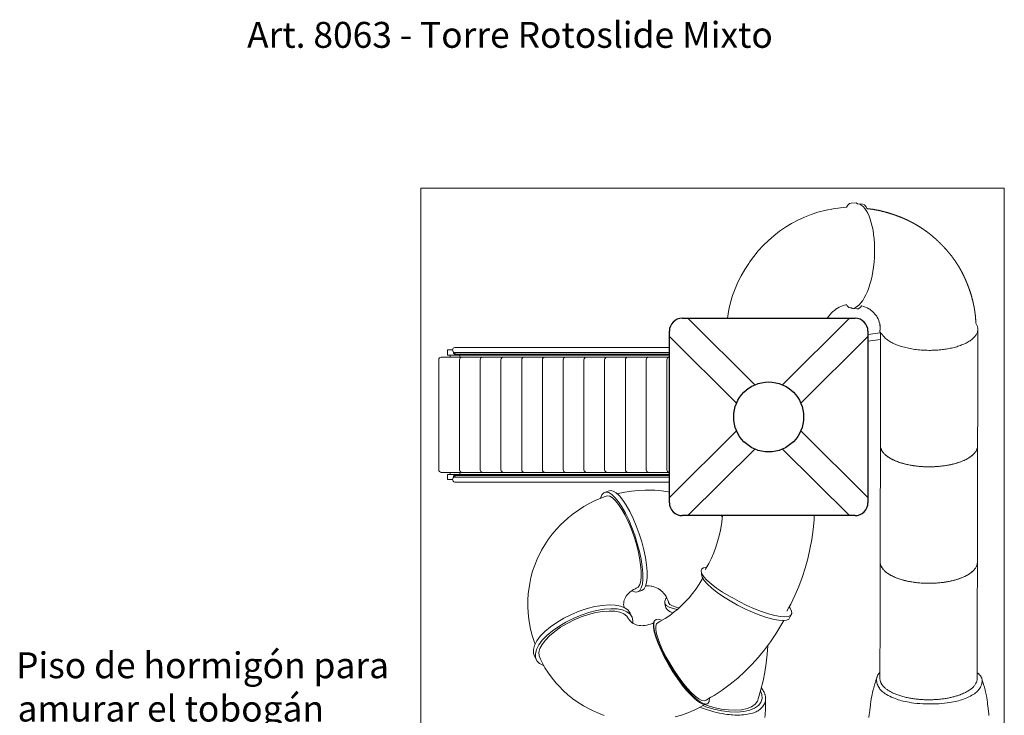
# Model space of a CAD drawing. Units: inches. Extents: x 1.1 to 14, y 4 to 12.7.
# Drawn here: x 1.1 to 8.7, y 7.3 to 12.7 of the extents above; entities that cross this region are included whole.
import ezdxf

# ---------------------------------------------------------------- set-up
doc = ezdxf.new("R2010")
doc.units = ezdxf.units.IN
doc.header["$MEASUREMENT"] = 0
doc.layers.add('Nombre', color=3, linetype='Continuous')
doc.styles.get("Standard").update_dxf_attribs({"font": 'arial.ttf'})

msp = doc.modelspace()

# ---------------------------------------------------------------- linework, layer by layer
at = {"color": 0, "linetype": 'Continuous', "lineweight": 0}
for p, q in [((4.2269, 6.7041), (4.2269, 11.3679)), ((4.2269, 11.3679), (8.7291, 11.3679)), ((8.7291, 11.3679), (8.7291, 6.7041)), ((7.521, 11.2359), (7.5337, 11.2489)), ((7.5337, 11.2489), (7.5466, 11.2515)), ((7.5466, 11.2515), (7.5852, 11.2526)), ((7.5852, 11.2526), (7.5975, 11.245)), ((7.5975, 11.245), (7.5991, 11.2456)), ((7.5991, 11.2456), (7.6373, 11.2426)), ((7.2901, 11.1807), (7.2377, 11.1635)), ((7.3558, 11.1973), (7.2901, 11.1807)), ((7.4097, 11.2083), (7.3558, 11.1973)), ((7.3973, 11.2059), (7.4097, 11.2083)), ((7.4097, 11.2083), (7.464, 11.2162)), ((7.464, 11.2162), (7.5122, 11.2193)), ((7.5122, 11.2193), (7.521, 11.2359)), ((7.6373, 11.2426), (7.6503, 11.2378)), ((7.6503, 11.2378), (7.6625, 11.2226)), ((7.6625, 11.2226), (7.6684, 11.2089)), ((7.0873, 11.0942), (7.04, 11.0654)), ((7.1361, 11.1201), (7.0873, 11.0942)), ((7.1863, 11.1433), (7.1361, 11.1201)), ((7.2377, 11.1635), (7.1863, 11.1433)), ((6.9944, 11.034), (6.9505, 10.9999)), ((7.04, 11.0654), (6.9944, 11.034)), ((6.9086, 10.9634), (6.8688, 10.9246)), ((6.9505, 10.9999), (6.9086, 10.9634)), ((6.8312, 10.8834), (6.7959, 10.8402)), ((6.8688, 10.9246), (6.8312, 10.8834)), ((6.763, 10.795), (6.7569, 10.786)), ((6.7959, 10.8402), (6.763, 10.795)), ((6.7267, 10.7393), (6.6992, 10.691)), ((6.7569, 10.786), (6.7267, 10.7393)), ((6.6743, 10.6411), (6.6523, 10.5898)), ((6.6992, 10.691), (6.6743, 10.6411)), ((6.6523, 10.5898), (6.633, 10.5374)), ((6.6167, 10.4839), (6.6033, 10.4295)), ((6.633, 10.5374), (6.6167, 10.4839)), ((6.6033, 10.4295), (6.5929, 10.362)), ((7.3963, 10.4032), (7.4068, 10.4133)), ((7.4068, 10.4133), (7.4177, 10.4229)), ((7.4177, 10.4229), (7.4292, 10.4318)), ((7.4292, 10.4318), (7.4427, 10.4406)), ((7.4427, 10.4406), (7.4553, 10.4473)), ((7.4553, 10.4473), (7.4683, 10.4533)), ((7.4683, 10.4533), (7.4816, 10.4585)), ((7.4816, 10.4585), (7.4952, 10.463)), ((7.4952, 10.463), (7.509, 10.4666)), ((7.509, 10.4666), (7.5121, 10.4673)), ((7.5121, 10.4673), (7.517, 10.4579)), ((7.517, 10.4579), (7.5296, 10.4449)), ((7.5296, 10.4449), (7.5424, 10.4422)), ((7.5424, 10.4422), (7.551, 10.4425)), ((7.551, 10.4425), (7.5558, 10.4385)), ((7.5558, 10.4385), (7.5919, 10.4356)), ((7.5919, 10.4356), (7.6052, 10.436)), ((7.6052, 10.436), (7.6188, 10.4468)), ((7.6188, 10.4468), (7.6266, 10.4587)), ((7.6266, 10.4587), (7.6294, 10.458)), ((7.6294, 10.458), (7.6435, 10.4536)), ((7.6435, 10.4536), (7.6572, 10.4484)), ((7.6572, 10.4484), (7.6706, 10.4425)), ((7.6706, 10.4425), (7.6836, 10.4358)), ((7.6836, 10.4358), (7.6906, 10.4317)), ((7.6906, 10.4317), (7.7015, 10.4234)), ((7.7015, 10.4234), (7.712, 10.4145)), ((7.712, 10.4145), (7.7219, 10.4049)), ((7.3634, 10.362), (7.3773, 10.3811)), ((7.3773, 10.3811), (7.3865, 10.3924)), ((7.3865, 10.3924), (7.3963, 10.4032)), ((7.7219, 10.4049), (7.7311, 10.3949)), ((7.7311, 10.3949), (7.7398, 10.3843)), ((7.7398, 10.3843), (7.7448, 10.3773)), ((7.7448, 10.3773), (7.7491, 10.3696)), ((7.7491, 10.3696), (7.7549, 10.3573)), ((7.7549, 10.3573), (7.7599, 10.3448)), ((7.7599, 10.3448), (7.7642, 10.3319)), ((7.7642, 10.3319), (7.7678, 10.3188)), ((7.7678, 10.3188), (7.7705, 10.3055)), ((7.6771, 10.2372), (7.7751, 10.2493)), ((7.6771, 10.186), (7.7749, 10.1981)), ((4.4335, 10.1176), (4.4335, 10.0776)), ((4.4715, 10.1176), (4.4335, 10.1176)), ((4.4335, 10.1176), (4.4335, 10.0776)), ((4.5647, 10.1366), (4.4906, 10.1366)), ((6.1448, 10.1366), (4.5647, 10.1366)), ((4.3656, 10.0422), (4.3656, 9.1922)), ((4.3831, 10.062), (4.3831, 10.0622)), ((4.3831, 10.0622), (4.3856, 10.0622)), ((4.5431, 10.0622), (4.3856, 10.0622)), ((4.4335, 10.0776), (6.1448, 10.0776)), ((4.4531, 10.0622), (4.4531, 10.0776)), ((4.4906, 10.0985), (4.5647, 10.0985)), ((4.5256, 10.0422), (4.5256, 9.1922)), ((4.5281, 10.0776), (4.5281, 10.0622)), ((4.5431, 10.0622), (4.5456, 10.0622)), ((4.5431, 10.062), (4.5431, 10.0622)), ((4.7031, 10.0622), (4.5456, 10.0622)), ((4.5647, 10.0985), (6.1448, 10.0985)), ((4.6856, 10.0422), (4.6856, 9.1922)), ((4.7031, 10.0622), (4.7056, 10.0622)), ((4.7031, 10.062), (4.7031, 10.0622)), ((4.8631, 10.0622), (4.7056, 10.0622)), ((4.8456, 10.0422), (4.8456, 9.1922)), ((4.8631, 10.0622), (4.8656, 10.0622)), ((4.8631, 10.062), (4.8631, 10.0622)), ((5.0231, 10.0622), (4.8656, 10.0622)), ((5.0056, 10.0422), (5.0056, 9.1922)), ((5.0231, 10.0622), (5.0256, 10.0622)), ((5.0231, 10.062), (5.0231, 10.0622)), ((5.1831, 10.0622), (5.0256, 10.0622)), ((5.1656, 10.0422), (5.1656, 9.1922)), ((5.1831, 10.0622), (5.1856, 10.0622)), ((5.1831, 10.062), (5.1831, 10.0622)), ((5.3431, 10.0622), (5.1856, 10.0622)), ((5.3256, 10.0422), (5.3256, 9.1922)), ((5.3431, 10.0622), (5.3456, 10.0622)), ((5.3431, 10.062), (5.3431, 10.0622)), ((5.5031, 10.0622), (5.3456, 10.0622)), ((5.4856, 10.0422), (5.4856, 9.1922)), ((5.5031, 10.0622), (5.5056, 10.0622)), ((5.5031, 10.062), (5.5031, 10.0622)), ((5.6631, 10.0622), (5.5056, 10.0622)), ((5.6456, 10.0422), (5.6456, 9.1922)), ((5.6631, 10.0622), (5.6656, 10.0622)), ((5.6631, 10.062), (5.6631, 10.0622)), ((5.8231, 10.0622), (5.6656, 10.0622)), ((5.8056, 10.0422), (5.8056, 9.1922)), ((5.8231, 10.0622), (5.8256, 10.0622)), ((5.8231, 10.062), (5.8231, 10.0622)), ((5.9831, 10.0622), (5.8256, 10.0622)), ((5.9656, 10.0422), (5.9656, 9.1922)), ((5.9831, 10.0622), (5.9856, 10.0622)), ((5.9831, 10.062), (5.9831, 10.0622)), ((6.1431, 10.0622), (5.9856, 10.0622)), ((6.1256, 10.0422), (6.1256, 9.1922)), ((6.1448, 10.0622), (6.1431, 10.0622)), ((6.1431, 10.062), (6.1431, 10.0622)), ((4.3831, 9.1722), (4.3831, 9.1723)), ((4.3856, 9.1722), (4.3831, 9.1722)), ((4.3856, 9.1722), (4.5431, 9.1722)), ((4.4335, 9.1568), (4.4335, 9.1168)), ((4.4335, 9.1168), (4.4335, 9.1568)), ((4.4335, 9.1568), (6.1448, 9.1568)), ((4.4715, 9.1168), (4.4335, 9.1168)), ((4.4531, 9.1722), (4.4531, 9.1568)), ((4.5647, 9.1359), (4.4906, 9.1359)), ((4.5281, 9.1568), (4.5281, 9.1722)), ((4.5431, 9.1722), (4.5431, 9.1723)), ((4.5456, 9.1722), (4.5431, 9.1722)), ((4.5456, 9.1722), (4.7031, 9.1722)), ((6.1448, 9.1359), (4.5647, 9.1359)), ((4.7031, 9.1722), (4.7031, 9.1723)), ((4.7056, 9.1722), (4.7031, 9.1722)), ((4.7056, 9.1722), (4.8631, 9.1722)), ((4.8631, 9.1722), (4.8631, 9.1723)), ((4.8656, 9.1722), (4.8631, 9.1722)), ((4.8656, 9.1722), (5.0231, 9.1722)), ((5.0231, 9.1722), (5.0231, 9.1723)), ((5.0256, 9.1722), (5.0231, 9.1722)), ((5.0256, 9.1722), (5.1831, 9.1722)), ((5.1831, 9.1722), (5.1831, 9.1723)), ((5.1856, 9.1722), (5.1831, 9.1722)), ((5.1856, 9.1722), (5.3431, 9.1722)), ((5.3431, 9.1722), (5.3431, 9.1723)), ((5.3456, 9.1722), (5.3431, 9.1722)), ((5.3456, 9.1722), (5.5031, 9.1722)), ((5.5031, 9.1722), (5.5031, 9.1723)), ((5.5056, 9.1722), (5.5031, 9.1722)), ((5.5056, 9.1722), (5.6631, 9.1722)), ((5.6631, 9.1722), (5.6631, 9.1723)), ((5.6656, 9.1722), (5.6631, 9.1722)), ((5.6656, 9.1722), (5.8231, 9.1722)), ((5.8231, 9.1722), (5.8231, 9.1723)), ((5.8256, 9.1722), (5.8231, 9.1722)), ((5.8256, 9.1722), (5.9831, 9.1722)), ((5.9831, 9.1722), (5.9831, 9.1723)), ((5.9856, 9.1722), (5.9831, 9.1722)), ((5.9856, 9.1722), (6.1431, 9.1722)), ((6.1431, 9.1722), (6.1431, 9.1723)), ((6.1448, 9.1722), (6.1431, 9.1722)), ((4.4906, 9.0978), (4.5647, 9.0978)), ((4.5647, 9.0978), (6.1448, 9.0978)), ((5.6494, 8.9859), (5.5765, 8.9569)), ((5.6141, 8.9726), (5.6139, 8.9718)), ((5.6244, 8.9979), (5.6141, 8.9726)), ((5.6386, 9.0138), (5.6244, 8.9979)), ((5.6738, 9.0264), (5.6386, 9.0138)), ((5.6562, 9.0198), (5.6386, 9.0138)), ((5.6657, 8.9915), (5.6494, 8.9859)), ((5.6769, 9.0158), (5.6562, 9.0198)), ((5.6847, 8.9877), (5.6657, 8.9915)), ((5.6738, 9.0264), (5.6913, 9.0324)), ((5.7001, 9.0019), (5.6769, 9.0158)), ((5.7061, 8.9749), (5.6847, 8.9877)), ((5.6913, 9.0324), (5.7119, 9.0284)), ((5.7252, 8.9785), (5.7001, 9.0019)), ((5.7293, 8.9531), (5.7061, 8.9749)), ((5.7119, 9.0284), (5.735, 9.0145)), ((5.7516, 8.9461), (5.7252, 8.9785)), ((5.735, 9.0145), (5.7599, 8.9911)), ((5.7494, 9.0097), (5.7422, 9.0078)), ((5.8011, 9.0205), (5.7494, 9.0097)), ((5.7599, 8.9911), (5.7861, 8.9587)), ((5.853, 9.0284), (5.8011, 9.0205)), ((5.9051, 9.0332), (5.853, 9.0284)), ((5.9571, 9.035), (5.9051, 9.0332)), ((5.9794, 9.0353), (5.9571, 9.035)), ((6.0319, 9.0341), (5.9794, 9.0353)), ((6.084, 9.0297), (6.0319, 9.0341)), ((6.1355, 9.0223), (6.084, 9.0297)), ((6.1448, 9.0204), (6.1355, 9.0223)), ((5.4857, 8.9092), (5.4429, 8.8819)), ((5.5303, 8.9342), (5.4857, 8.9092)), ((5.5765, 8.9569), (5.5303, 8.9342)), ((5.7535, 8.9231), (5.7293, 8.9531)), ((5.7785, 8.9057), (5.7516, 8.9461)), ((5.7783, 8.8856), (5.7535, 8.9231)), ((5.8053, 8.8582), (5.7785, 8.9057)), ((5.7861, 8.9587), (5.8128, 8.9182)), ((5.8128, 8.9182), (5.8395, 8.8706)), ((5.3634, 8.8208), (5.3268, 8.7872)), ((5.4021, 8.8524), (5.3634, 8.8208)), ((5.4429, 8.8819), (5.4021, 8.8524)), ((5.803, 8.8416), (5.7783, 8.8856)), ((5.8269, 8.7922), (5.803, 8.8416)), ((5.8312, 8.8048), (5.8053, 8.8582)), ((5.8395, 8.8706), (5.8653, 8.8172)), ((5.8653, 8.8172), (5.8896, 8.7594)), ((6.5552, 8.8302), (6.5454, 8.8383)), ((6.5535, 8.8138), (6.5468, 8.7669)), ((6.556, 8.8383), (6.5535, 8.8138)), ((7.2632, 8.8383), (7.2613, 8.8062)), ((5.3079, 8.769), (5.2731, 8.7329)), ((5.3268, 8.7872), (5.3079, 8.769)), ((5.8494, 8.7386), (5.8269, 8.7922)), ((5.8557, 8.7471), (5.8312, 8.8048)), ((5.8699, 8.6824), (5.8494, 8.7386)), ((5.878, 8.6863), (5.8557, 8.7471)), ((5.8896, 8.7594), (5.9118, 8.6986)), ((6.5472, 8.7692), (6.5392, 8.7263)), ((7.2613, 8.8062), (7.2537, 8.7302)), ((5.2407, 8.695), (5.2109, 8.6554)), ((5.2731, 8.7329), (5.2407, 8.695)), ((5.888, 8.6248), (5.8699, 8.6824)), ((5.8977, 8.6243), (5.878, 8.6863)), ((5.9118, 8.6986), (5.9313, 8.6365)), ((6.5289, 8.6815), (6.5167, 8.6374)), ((6.5392, 8.7263), (6.5289, 8.6815)), ((7.2537, 8.7302), (7.2429, 8.6548)), ((5.1838, 8.6142), (5.1594, 8.5716)), ((5.2109, 8.6554), (5.1838, 8.6142)), ((5.903, 8.5675), (5.888, 8.6248)), ((5.9141, 8.5624), (5.8977, 8.6243)), ((5.9313, 8.6365), (5.9475, 8.5746)), ((6.5027, 8.5939), (6.4869, 8.5512)), ((6.5167, 8.6374), (6.5027, 8.5939)), ((7.2429, 8.6548), (7.229, 8.58)), ((5.1463, 8.5452), (5.1245, 8.501)), ((5.1594, 8.5716), (5.1378, 8.5277)), ((5.1594, 8.5716), (5.1463, 8.5452)), ((5.9148, 8.5119), (5.903, 8.5675)), ((5.9269, 8.5025), (5.9141, 8.5624)), ((5.9228, 8.4595), (5.9148, 8.5119)), ((5.9475, 8.5746), (5.9602, 8.5146)), ((5.9602, 8.5146), (5.9689, 8.458)), ((6.4694, 8.5094), (6.4501, 8.4686)), ((6.4869, 8.5512), (6.4694, 8.5094)), ((7.229, 8.58), (7.212, 8.506)), ((5.1057, 8.4556), (5.0898, 8.4092)), ((5.1245, 8.501), (5.1057, 8.4556)), ((5.927, 8.4116), (5.9228, 8.4595)), ((5.9357, 8.4459), (5.9269, 8.5025)), ((5.9403, 8.3941), (5.9357, 8.4459)), ((5.9689, 8.458), (5.9735, 8.4062)), ((6.4078, 8.4365), (6.3942, 8.4273)), ((6.4307, 8.4403), (6.4078, 8.4365)), ((6.4501, 8.4686), (6.4267, 8.4294)), ((6.4331, 8.4401), (6.4307, 8.4403)), ((7.1918, 8.4329), (7.1687, 8.361)), ((7.212, 8.506), (7.1918, 8.4329)), ((5.077, 8.3618), (5.0672, 8.3138)), ((5.0898, 8.4092), (5.077, 8.3618)), ((5.9235, 8.334), (5.9272, 8.3694)), ((5.9272, 8.3694), (5.927, 8.4116)), ((5.9406, 8.3486), (5.9403, 8.3941)), ((5.9737, 8.3606), (5.9697, 8.3224)), ((5.9735, 8.4062), (5.9737, 8.3606)), ((6.389, 8.4093), (6.393, 8.4236)), ((6.3949, 8.3902), (6.389, 8.4093)), ((6.3919, 8.3832), (6.3939, 8.3933)), ((6.3984, 8.3621), (6.3919, 8.3832)), ((6.393, 8.4236), (6.3942, 8.4273)), ((6.4104, 8.3669), (6.3949, 8.3902)), ((6.4145, 8.337), (6.3984, 8.3621)), ((6.4351, 8.3401), (6.4104, 8.3669)), ((6.4267, 8.4294), (6.4217, 8.4192)), ((7.1687, 8.361), (7.1426, 8.2904)), ((5.0629, 8.2838), (5.0562, 8.2352)), ((5.0672, 8.3138), (5.0605, 8.2651)), ((5.0672, 8.3138), (5.0629, 8.2838)), ((5.8897, 8.2772), (5.9045, 8.2873)), ((5.9045, 8.2873), (5.9158, 8.3064)), ((5.9158, 8.3064), (5.9235, 8.334)), ((5.916, 8.26), (5.9282, 8.2806)), ((5.9282, 8.2806), (5.9365, 8.3104)), ((5.9365, 8.3104), (5.9406, 8.3486)), ((5.9614, 8.2926), (5.9492, 8.272)), ((5.9697, 8.3224), (5.9614, 8.2926)), ((5.9756, 8.2956), (5.9621, 8.2952)), ((5.9896, 8.2953), (5.9756, 8.2956)), ((6.0035, 8.2941), (5.9896, 8.2953)), ((6.0099, 8.2932), (6.0035, 8.2941)), ((6.02, 8.2905), (6.0099, 8.2932)), ((6.0328, 8.2863), (6.02, 8.2905)), ((6.0452, 8.2812), (6.0328, 8.2863)), ((6.0573, 8.2755), (6.0452, 8.2812)), ((6.3747, 8.3093), (6.3505, 8.2732)), ((6.3971, 8.3466), (6.3747, 8.3093)), ((6.3971, 8.3466), (6.4024, 8.3558)), ((6.4398, 8.3087), (6.4145, 8.337)), ((6.4682, 8.3106), (6.4351, 8.3401)), ((6.4736, 8.2779), (6.4398, 8.3087)), ((6.5089, 8.2792), (6.4682, 8.3106)), ((7.1426, 8.2904), (7.1135, 8.2213)), ((5.0562, 8.2352), (5.0526, 8.1863)), ((5.8059, 8.2072), (5.8003, 8.1956)), ((5.8124, 8.2184), (5.8059, 8.2072)), ((5.8133, 8.2197), (5.8124, 8.2184)), ((5.8199, 8.2275), (5.8133, 8.2197)), ((5.8295, 8.2375), (5.8199, 8.2275)), ((5.8398, 8.2469), (5.8295, 8.2375)), ((5.8506, 8.2557), (5.8398, 8.2469)), ((5.8586, 8.2615), (5.8506, 8.2557)), ((5.8556, 8.2593), (5.8587, 8.2569)), ((5.8687, 8.2672), (5.8586, 8.2615)), ((5.8587, 8.2569), (5.8807, 8.248)), ((5.8827, 8.274), (5.8687, 8.2672)), ((5.8807, 8.248), (5.9, 8.249)), ((5.8897, 8.2772), (5.8827, 8.274)), ((5.9333, 8.261), (5.9, 8.249)), ((5.9, 8.249), (5.916, 8.26)), ((5.9492, 8.272), (5.9333, 8.261)), ((6.0689, 8.269), (6.0573, 8.2755)), ((6.0705, 8.2675), (6.0667, 8.2703)), ((6.081, 8.2589), (6.0705, 8.2675)), ((6.0909, 8.2497), (6.081, 8.2589)), ((6.1002, 8.2399), (6.0909, 8.2497)), ((6.109, 8.2295), (6.1002, 8.2399)), ((6.1148, 8.2217), (6.109, 8.2295)), ((6.1199, 8.2128), (6.1148, 8.2217)), ((6.1238, 8.205), (6.1178, 8.1983)), ((6.1264, 8.1999), (6.1199, 8.2128)), ((6.297, 8.2046), (6.2678, 8.1724)), ((6.3245, 8.2382), (6.297, 8.2046)), ((6.3505, 8.2732), (6.3245, 8.2382)), ((6.5148, 8.2455), (6.4736, 8.2779)), ((6.556, 8.2468), (6.5089, 8.2792)), ((6.5623, 8.2124), (6.5148, 8.2455)), ((6.556, 8.2468), (6.622, 8.2095)), ((6.6147, 8.1797), (6.5623, 8.2124)), ((6.6286, 8.2055), (6.622, 8.2095)), ((6.6286, 8.2055), (6.6846, 8.1744)), ((7.1135, 8.2213), (7.0816, 8.1537)), ((5.0526, 8.1863), (5.0521, 8.137)), ((5.0521, 8.137), (5.0548, 8.0877)), ((5.5095, 8.1208), (5.5692, 8.136)), ((5.5692, 8.136), (5.6264, 8.1458)), ((5.6264, 8.1458), (5.6797, 8.1497)), ((5.6797, 8.1497), (5.7275, 8.1478)), ((5.7275, 8.1478), (5.7687, 8.1401)), ((5.7687, 8.1401), (5.8023, 8.1267)), ((5.7926, 8.1632), (5.7918, 8.1532)), ((5.7918, 8.1532), (5.7933, 8.141)), ((5.7943, 8.1758), (5.7926, 8.1632)), ((5.7933, 8.141), (5.7953, 8.1295)), ((5.7965, 8.1865), (5.7943, 8.1758)), ((5.8003, 8.1956), (5.7965, 8.1865)), ((6.1178, 8.1983), (6.1087, 8.1783)), ((6.1087, 8.1783), (6.1098, 8.1602)), ((6.1098, 8.1602), (6.1212, 8.1443)), ((6.1181, 8.1257), (6.1098, 8.1602)), ((6.1212, 8.1443), (6.1426, 8.1311)), ((6.1321, 8.1866), (6.1264, 8.1999)), ((6.1371, 8.1729), (6.1321, 8.1866)), ((6.1389, 8.1676), (6.1371, 8.1729)), ((6.1389, 8.1676), (6.1494, 8.1529)), ((6.1426, 8.1311), (6.1733, 8.1209)), ((6.1494, 8.1529), (6.1692, 8.1407)), ((6.1692, 8.1407), (6.1976, 8.1312)), ((6.1976, 8.1312), (6.221, 8.127)), ((6.237, 8.1416), (6.2048, 8.1123)), ((6.2678, 8.1724), (6.237, 8.1416)), ((6.6705, 8.1482), (6.6147, 8.1797)), ((6.6705, 8.1482), (6.7281, 8.1188)), ((6.6846, 8.1744), (6.7425, 8.1455)), ((6.7425, 8.1455), (6.8005, 8.1196)), ((7.0658, 8.1302), (7.0513, 8.1009)), ((7.0816, 8.1537), (7.0658, 8.1302)), ((7.0763, 8.1246), (7.0686, 8.1343)), ((5.0548, 8.0877), (5.0605, 8.0384)), ((5.3308, 8.0466), (5.3888, 8.0755)), ((5.3888, 8.0755), (5.4488, 8.1004)), ((5.4636, 8.0699), (5.4036, 8.0448)), ((5.4655, 8.0564), (5.4098, 8.0333)), ((5.4488, 8.1004), (5.5095, 8.1208)), ((5.5242, 8.0904), (5.4636, 8.0699)), ((5.5216, 8.0753), (5.4655, 8.0564)), ((5.5769, 8.0894), (5.5216, 8.0753)), ((5.5839, 8.1058), (5.5242, 8.0904)), ((5.6299, 8.0984), (5.5769, 8.0894)), ((5.641, 8.1156), (5.5839, 8.1058)), ((5.6792, 8.102), (5.6299, 8.0984)), ((5.6942, 8.1196), (5.641, 8.1156)), ((5.7235, 8.1002), (5.6792, 8.102)), ((5.742, 8.1177), (5.6942, 8.1196)), ((5.7616, 8.093), (5.7235, 8.1002)), ((5.7832, 8.11), (5.742, 8.1177)), ((5.7927, 8.0807), (5.7616, 8.093)), ((5.8167, 8.0967), (5.7832, 8.11)), ((5.8158, 8.0634), (5.7927, 8.0807)), ((5.8023, 8.1267), (5.8273, 8.1081)), ((5.8305, 8.0417), (5.8158, 8.0634)), ((5.8417, 8.0781), (5.8167, 8.0967)), ((5.8273, 8.1081), (5.8431, 8.0847)), ((5.8575, 8.0546), (5.8417, 8.0781)), ((5.8431, 8.0847), (5.8575, 8.0546)), ((5.8637, 8.0269), (5.8575, 8.0546)), ((6.1476, 8.0683), (6.1114, 8.0438)), ((6.1295, 8.1099), (6.1181, 8.1257)), ((6.1508, 8.0967), (6.1295, 8.1099)), ((6.1827, 8.0944), (6.1476, 8.0683)), ((6.1749, 8.0886), (6.1508, 8.0967)), ((6.1733, 8.1209), (6.2075, 8.1148)), ((6.2092, 8.1163), (6.1827, 8.0944)), ((6.7858, 8.0925), (6.7281, 8.1188)), ((6.8421, 8.0699), (6.7858, 8.0925)), ((6.8005, 8.1196), (6.8569, 8.0974)), ((6.8952, 8.0517), (6.8421, 8.0699)), ((6.8569, 8.0974), (6.9102, 8.0795)), ((6.9102, 8.0795), (6.9588, 8.0666)), ((6.9588, 8.0666), (7.0013, 8.0589)), ((7.0013, 8.0589), (7.0365, 8.0567)), ((7.0365, 8.0567), (7.0634, 8.0601)), ((7.0634, 8.0601), (7.0812, 8.0689)), ((7.0739, 8.0541), (7.0657, 8.0401)), ((7.0894, 8.0828), (7.0739, 8.0541)), ((7.0877, 8.1016), (7.0763, 8.1246)), ((7.0812, 8.0689), (7.0894, 8.0828)), ((7.0894, 8.0828), (7.0877, 8.1016)), ((5.0605, 8.0384), (5.0693, 7.9892)), ((5.0693, 7.9892), (5.0744, 7.9615)), ((5.1846, 7.9441), (5.2274, 7.98)), ((5.2274, 7.98), (5.2766, 8.0145)), ((5.2916, 7.9836), (5.2424, 7.949)), ((5.306, 7.9768), (5.2604, 7.9449)), ((5.2766, 8.0145), (5.3308, 8.0466)), ((5.3458, 8.0158), (5.2916, 7.9836)), ((5.3562, 8.0066), (5.306, 7.9768)), ((5.4036, 8.0448), (5.3458, 8.0158)), ((5.4098, 8.0333), (5.3562, 8.0066)), ((5.8305, 8.0417), (5.8328, 8.0385)), ((5.8328, 8.0385), (5.8411, 8.0286)), ((5.8411, 8.0286), (5.8499, 8.0193)), ((5.8499, 8.0193), (5.858, 8.0118)), ((5.858, 8.0118), (5.8668, 8.0064)), ((5.8618, 8.0095), (5.8637, 8.0269)), ((5.8668, 8.0064), (5.878, 8.0004)), ((5.878, 8.0004), (5.8889, 7.9955)), ((5.8889, 7.9955), (5.8994, 7.9929)), ((5.8994, 7.9929), (5.9125, 7.9906)), ((5.9125, 7.9906), (5.9259, 7.9891)), ((5.9259, 7.9891), (5.9365, 7.9886)), ((5.9365, 7.9886), (5.9419, 7.9889)), ((5.9419, 7.9889), (5.9565, 7.9908)), ((5.9565, 7.9908), (5.9711, 7.9934)), ((5.9711, 7.9934), (5.9856, 7.9969)), ((5.9856, 7.9969), (6, 8.0013)), ((6, 8.0013), (6.0142, 8.0064)), ((6.0142, 8.0064), (6.023, 8.0101)), ((6.0214, 8.0052), (6.0276, 8.0247)), ((6.0215, 7.9772), (6.0214, 8.0052)), ((6.0277, 7.9414), (6.0215, 7.9772)), ((6.0304, 8.0272), (6.0243, 8.0077)), ((6.0243, 8.0077), (6.0244, 7.9797)), ((6.0244, 7.9797), (6.0307, 7.944)), ((6.0276, 8.0247), (6.0304, 8.0272)), ((6.0425, 8.0376), (6.0304, 8.0272)), ((6.0406, 7.986), (6.0462, 8.004)), ((6.0406, 7.96), (6.0406, 7.986)), ((6.0602, 8.0386), (6.0425, 8.0376)), ((6.0462, 8.004), (6.0574, 8.0136)), ((6.0704, 8.0221), (6.0574, 8.0136)), ((6.0831, 8.0302), (6.0602, 8.0386)), ((6.1114, 8.0438), (6.0704, 8.0221)), ((6.0843, 8.0295), (6.0831, 8.0302)), ((6.9436, 8.0385), (6.8952, 8.0517)), ((6.986, 8.0305), (6.9436, 8.0385)), ((7.0059, 7.9911), (6.9669, 7.9263)), ((7.0211, 8.0281), (6.986, 8.0305)), ((7.0059, 7.9911), (7.0271, 8.0289)), ((7.0135, 8.0041), (7.0059, 7.9911)), ((7.0135, 8.0041), (7.0274, 8.0289)), ((7.0479, 8.0313), (7.0211, 8.0281)), ((7.0657, 8.0401), (7.0479, 8.0313)), ((5.0744, 7.9615), (5.0862, 7.9133)), ((5.0862, 7.9133), (5.1009, 7.8656)), ((5.1221, 7.8716), (5.1492, 7.9076)), ((5.1492, 7.9076), (5.1846, 7.9441)), ((5.1996, 7.9129), (5.1643, 7.8763)), ((5.2208, 7.9116), (5.188, 7.8779)), ((5.2424, 7.949), (5.1996, 7.9129)), ((5.2604, 7.9449), (5.2208, 7.9116)), ((6.0398, 7.8989), (6.0277, 7.9414)), ((6.0307, 7.944), (6.0429, 7.9016)), ((6.0464, 7.9269), (6.0406, 7.96)), ((6.0429, 7.9016), (6.0609, 7.8537)), ((6.0578, 7.8876), (6.0464, 7.9269)), ((6.9669, 7.9263), (6.9249, 7.8635)), ((5.0958, 7.8044), (5.1042, 7.8369)), ((5.1009, 7.8656), (5.1085, 7.8453)), ((5.1042, 7.8369), (5.1221, 7.8716)), ((5.1373, 7.8401), (5.1194, 7.8052)), ((5.1643, 7.8763), (5.1373, 7.8401)), ((5.163, 7.8444), (5.1463, 7.8123)), ((5.188, 7.8779), (5.163, 7.8444)), ((6.0576, 7.8509), (6.0398, 7.8989)), ((6.0805, 7.7988), (6.0576, 7.8509)), ((6.0743, 7.8433), (6.0578, 7.8876)), ((6.0609, 7.8537), (6.0839, 7.8017)), ((6.0957, 7.7951), (6.0743, 7.8433)), ((6.9249, 7.8635), (6.8799, 7.8028)), ((6.8995, 7.7685), (6.9033, 7.8344)), ((5.0971, 7.7749), (5.0958, 7.8044)), ((5.1081, 7.7494), (5.0971, 7.7749)), ((5.1081, 7.7494), (5.1234, 7.7175)), ((5.1194, 7.8052), (5.111, 7.7726)), ((5.111, 7.7726), (5.1123, 7.7431)), ((5.1463, 7.8123), (5.1385, 7.7821)), ((5.1385, 7.7821), (5.1397, 7.7549)), ((5.1397, 7.7549), (5.15, 7.7312)), ((6.1078, 7.7441), (6.0805, 7.7988)), ((6.0839, 7.8017), (6.1115, 7.7472)), ((6.1211, 7.7446), (6.0957, 7.7951)), ((6.8799, 7.8028), (6.8319, 7.7444)), ((6.8922, 7.6986), (6.8995, 7.7685)), ((5.1123, 7.7431), (5.1234, 7.7175)), ((5.1234, 7.7175), (5.1439, 7.6963)), ((5.1439, 7.6963), (5.1732, 7.6803)), ((5.15, 7.7312), (5.1852, 7.6642)), ((5.1732, 7.6803), (5.1774, 7.6791)), ((6.1388, 7.6883), (6.1078, 7.7441)), ((6.1427, 7.6916), (6.1115, 7.7472)), ((6.15, 7.6931), (6.1211, 7.7446)), ((6.1726, 7.6332), (6.1388, 7.6883)), ((6.1427, 7.6916), (6.1767, 7.6366)), ((6.15, 7.6931), (6.1814, 7.6421)), ((6.7812, 7.6884), (6.7279, 7.6349)), ((6.7687, 7.6735), (6.7688, 7.676)), ((6.8319, 7.7444), (6.7812, 7.6884)), ((6.8816, 7.6296), (6.8922, 7.6986)), ((5.1852, 7.6642), (5.212, 7.6225)), ((5.212, 7.6225), (5.2412, 7.5827)), ((6.1726, 7.6332), (6.2082, 7.5801)), ((6.1767, 7.6366), (6.2125, 7.5837)), ((6.1814, 7.6421), (6.2145, 7.5931)), ((6.7279, 7.6349), (6.6719, 7.5841)), ((6.8678, 7.5618), (6.8816, 7.6296)), ((7.7501, 7.5994), (7.7484, 7.5948)), ((7.7519, 7.6039), (7.7501, 7.5994)), ((7.7537, 7.608), (7.7519, 7.6039)), ((7.7556, 7.6116), (7.7537, 7.608)), ((7.7577, 7.615), (7.7556, 7.6116)), ((7.7601, 7.6183), (7.7577, 7.615)), ((7.7629, 7.6219), (7.7601, 7.6183)), ((7.7662, 7.6259), (7.7629, 7.6219)), ((7.7696, 7.6299), (7.7662, 7.6259)), ((8.5468, 7.5984), (8.5488, 7.595)), ((5.2412, 7.5827), (5.2727, 7.5451)), ((5.2727, 7.5451), (5.3064, 7.5096)), ((5.2727, 7.5451), (5.2926, 7.5241)), ((5.2926, 7.5241), (5.3266, 7.4883)), ((6.2446, 7.5308), (6.2082, 7.5801)), ((6.2125, 7.5837), (6.2491, 7.5345)), ((6.2483, 7.5475), (6.2145, 7.5931)), ((6.2269, 7.5548), (6.2446, 7.5305)), ((6.2807, 7.4866), (6.2446, 7.5308)), ((6.2446, 7.5305), (6.2778, 7.4893)), ((6.2818, 7.5067), (6.2483, 7.5475)), ((6.2491, 7.5345), (6.2854, 7.4904)), ((6.6136, 7.5359), (6.5529, 7.4907)), ((6.6719, 7.5841), (6.6136, 7.5359)), ((6.8508, 7.4953), (6.8678, 7.5618)), ((7.7313, 7.5403), (7.7253, 7.52)), ((7.7376, 7.5607), (7.7313, 7.5403)), ((7.739, 7.5653), (7.7376, 7.5607)), ((7.7453, 7.5857), (7.739, 7.5653)), ((7.7429, 7.57), (7.7432, 7.576)), ((7.7433, 7.5628), (7.7429, 7.57)), ((7.7432, 7.576), (7.7441, 7.5811)), ((7.7445, 7.5548), (7.7433, 7.5628)), ((7.7441, 7.5811), (7.7453, 7.5857)), ((7.7464, 7.5463), (7.7445, 7.5548)), ((7.7468, 7.5902), (7.7453, 7.5857)), ((7.7489, 7.5376), (7.7464, 7.5463)), ((7.7484, 7.5948), (7.7468, 7.5902)), ((7.7523, 7.5291), (7.7489, 7.5376)), ((7.7562, 7.5208), (7.7523, 7.5291)), ((7.7605, 7.513), (7.7562, 7.5208)), ((8.5487, 7.5225), (8.5447, 7.5143)), ((8.5521, 7.531), (8.5487, 7.5225)), ((8.5488, 7.595), (8.5507, 7.5914)), ((8.5507, 7.5914), (8.5526, 7.5872)), ((8.5548, 7.5396), (8.5521, 7.531)), ((8.5526, 7.5872), (8.5544, 7.5828)), ((8.5544, 7.5828), (8.5561, 7.5781)), ((8.5568, 7.5481), (8.5548, 7.5396)), ((8.5561, 7.5781), (8.5577, 7.5735)), ((8.558, 7.5561), (8.5568, 7.5481)), ((8.5577, 7.5735), (8.5592, 7.5691)), ((8.5585, 7.5632), (8.558, 7.5561)), ((8.5592, 7.5691), (8.5585, 7.5632)), ((8.5592, 7.5691), (8.5636, 7.5538)), ((8.5636, 7.5538), (8.5695, 7.5334)), ((8.5695, 7.5334), (8.5752, 7.513)), ((5.3266, 7.4883), (5.3626, 7.455)), ((5.3626, 7.455), (5.4007, 7.424)), ((6.2778, 7.4893), (6.3099, 7.4536)), ((6.3155, 7.4487), (6.2807, 7.4866)), ((6.3142, 7.4717), (6.2818, 7.5067)), ((6.2854, 7.4904), (6.3204, 7.4527)), ((6.3099, 7.4536), (6.3402, 7.4245)), ((6.3443, 7.4436), (6.3142, 7.4717)), ((6.348, 7.4184), (6.3155, 7.4487)), ((6.3204, 7.4527), (6.3531, 7.4224)), ((6.4901, 7.4484), (6.4649, 7.437)), ((6.5529, 7.4907), (6.4901, 7.4484)), ((6.8508, 7.4953), (6.8327, 7.4324)), ((6.8583, 7.457), (6.8481, 7.4859)), ((6.8545, 7.5097), (6.8583, 7.5042)), ((6.8636, 7.4961), (6.8583, 7.5042)), ((6.8599, 7.4252), (6.8583, 7.457)), ((6.8636, 7.4961), (6.8682, 7.4886)), ((6.8721, 7.4815), (6.8682, 7.4886)), ((6.8721, 7.4815), (6.8754, 7.4748)), ((6.8781, 7.4686), (6.8754, 7.4748)), ((6.8781, 7.4686), (6.8804, 7.463)), ((6.8822, 7.4579), (6.8804, 7.463)), ((6.8822, 7.4579), (6.8837, 7.4535)), ((6.8849, 7.4494), (6.8837, 7.4535)), ((6.8849, 7.4494), (6.8859, 7.4454)), ((6.8865, 7.4412), (6.8859, 7.4454)), ((7.7088, 7.4551), (7.7052, 7.4378)), ((7.7133, 7.4743), (7.7088, 7.4551)), ((7.7184, 7.4945), (7.7133, 7.4743)), ((7.7198, 7.4997), (7.7184, 7.4945)), ((7.7253, 7.52), (7.7198, 7.4997)), ((7.7651, 7.5057), (7.7605, 7.513)), ((7.7699, 7.499), (7.7651, 7.5057)), ((7.7749, 7.4928), (7.7699, 7.499)), ((7.7804, 7.4869), (7.7749, 7.4928)), ((7.7864, 7.4812), (7.7804, 7.4869)), ((7.7933, 7.4753), (7.7864, 7.4812)), ((7.8012, 7.4694), (7.7933, 7.4753)), ((7.8103, 7.4632), (7.8012, 7.4694)), ((7.8207, 7.4568), (7.8103, 7.4632)), ((7.8327, 7.4502), (7.8207, 7.4568)), ((7.8458, 7.4435), (7.8327, 7.4502)), ((8.4674, 7.4449), (8.4543, 7.4384)), ((8.4795, 7.4514), (8.4674, 7.4449)), ((8.49, 7.4576), (8.4795, 7.4514)), ((8.4991, 7.4636), (8.49, 7.4576)), ((8.5071, 7.4694), (8.4991, 7.4636)), ((8.514, 7.4751), (8.5071, 7.4694)), ((8.5202, 7.4808), (8.514, 7.4751)), ((8.5257, 7.4866), (8.5202, 7.4808)), ((8.5308, 7.4927), (8.5257, 7.4866)), ((8.5356, 7.4993), (8.5308, 7.4927)), ((8.5403, 7.5065), (8.5356, 7.4993)), ((8.5447, 7.5143), (8.5403, 7.5065)), ((8.5752, 7.513), (8.5803, 7.4926)), ((8.5803, 7.4926), (8.5817, 7.4874)), ((8.5817, 7.4874), (8.5865, 7.4671)), ((8.5865, 7.4671), (8.5906, 7.4478)), ((8.5906, 7.4478), (8.594, 7.4304)), ((5.4007, 7.424), (5.4407, 7.3956)), ((5.4407, 7.3956), (5.4824, 7.3698)), ((5.4824, 7.3698), (5.5258, 7.3467)), ((6.3402, 7.4245), (6.3678, 7.4026)), ((6.3715, 7.4233), (6.3443, 7.4436)), ((6.3772, 7.3963), (6.348, 7.4184)), ((6.3531, 7.4224), (6.3825, 7.4005)), ((6.3678, 7.4026), (6.3725, 7.3999)), ((6.3948, 7.4112), (6.3715, 7.4233)), ((6.4024, 7.3832), (6.3772, 7.3963)), ((6.3821, 7.3596), (6.4192, 7.3801)), ((6.3825, 7.4005), (6.4077, 7.3874)), ((6.3912, 7.3891), (6.3921, 7.3885)), ((6.3921, 7.3885), (6.3924, 7.3884)), ((6.4137, 7.4078), (6.3948, 7.4112)), ((6.4228, 7.3795), (6.4024, 7.3832)), ((6.4033, 7.3713), (6.4255, 7.3627)), ((6.4077, 7.3874), (6.4282, 7.3838)), ((6.4276, 7.4131), (6.4137, 7.4078)), ((6.4183, 7.3796), (6.4305, 7.3748)), ((6.4377, 7.3852), (6.4228, 7.3795)), ((6.4649, 7.437), (6.4276, 7.4131)), ((6.4282, 7.3838), (6.4431, 7.3895)), ((6.4305, 7.3748), (6.4878, 7.3575)), ((6.4377, 7.3852), (6.4431, 7.3895)), ((6.4431, 7.3895), (6.4523, 7.4045)), ((6.4523, 7.4045), (6.4553, 7.4283)), ((6.4553, 7.4283), (6.455, 7.4307)), ((6.7796, 7.3634), (6.8065, 7.3825)), ((6.8026, 7.3506), (6.8316, 7.3712)), ((6.8065, 7.3825), (6.8243, 7.4057)), ((6.8243, 7.4057), (6.8327, 7.4324)), ((6.8316, 7.3712), (6.8509, 7.3963)), ((6.8509, 7.3963), (6.8599, 7.4252)), ((6.8581, 7.4195), (6.8599, 7.4252)), ((6.8686, 7.3693), (6.8627, 7.3617)), ((6.8686, 7.3693), (6.8739, 7.3772)), ((6.8784, 7.3851), (6.8739, 7.3772)), ((6.8784, 7.3851), (6.882, 7.3928)), ((6.8847, 7.3998), (6.882, 7.3928)), ((6.8847, 7.3998), (6.8863, 7.4059)), ((6.8871, 7.4113), (6.8863, 7.4059)), ((6.8868, 7.3688), (6.8863, 7.3477)), ((6.8865, 7.4412), (6.887, 7.4365)), ((6.8868, 7.3688), (6.887, 7.39)), ((6.8872, 7.4315), (6.887, 7.4365)), ((6.887, 7.389), (6.8871, 7.3951)), ((6.8871, 7.4113), (6.8874, 7.4163)), ((6.8874, 7.4163), (6.8871, 7.3951)), ((6.8872, 7.4315), (6.8873, 7.4263)), ((6.8874, 7.4212), (6.8873, 7.4263)), ((6.8874, 7.4212), (6.8874, 7.4163)), ((7.6941, 7.3565), (7.6964, 7.3749)), ((7.6964, 7.3749), (7.6977, 7.3879)), ((7.6977, 7.3879), (7.6987, 7.3978)), ((7.6997, 7.4069), (7.6987, 7.3978)), ((7.7014, 7.4175), (7.6997, 7.4069)), ((7.7025, 7.4234), (7.7014, 7.4175)), ((7.7052, 7.4378), (7.7025, 7.4234)), ((7.8594, 7.437), (7.8458, 7.4435)), ((7.8729, 7.4309), (7.8594, 7.437)), ((7.886, 7.4256), (7.8729, 7.4309)), ((7.8986, 7.4208), (7.886, 7.4256)), ((7.9111, 7.4166), (7.8986, 7.4208)), ((7.9236, 7.4128), (7.9111, 7.4166)), ((7.9363, 7.4093), (7.9236, 7.4128)), ((7.9495, 7.4061), (7.9363, 7.4093)), ((7.9635, 7.403), (7.9495, 7.4061)), ((7.9785, 7.4), (7.9635, 7.403)), ((7.9949, 7.397), (7.9785, 7.4)), ((8.0127, 7.3941), (7.9949, 7.397)), ((8.0321, 7.3915), (8.0127, 7.3941)), ((8.0532, 7.3891), (8.0321, 7.3915)), ((8.0761, 7.3872), (8.0532, 7.3891)), ((8.1004, 7.3857), (8.0761, 7.3872)), ((8.1255, 7.3847), (8.1004, 7.3857)), ((8.1509, 7.3843), (8.1255, 7.3847)), ((8.1761, 7.3843), (8.1509, 7.3843)), ((8.2007, 7.3849), (8.1761, 7.3843)), ((8.2245, 7.386), (8.2007, 7.3849)), ((8.2469, 7.3875), (8.2245, 7.386)), ((8.2677, 7.3895), (8.2469, 7.3875)), ((8.287, 7.3919), (8.2677, 7.3895)), ((8.3048, 7.3944), (8.287, 7.3919)), ((8.3211, 7.3972), (8.3048, 7.3944)), ((8.3362, 7.3999), (8.3211, 7.3972)), ((8.3502, 7.4027), (8.3362, 7.3999)), ((8.3634, 7.4057), (8.3502, 7.4027)), ((8.3762, 7.409), (8.3634, 7.4057)), ((8.3887, 7.4126), (8.3762, 7.409)), ((8.4012, 7.4167), (8.3887, 7.4126)), ((8.4139, 7.4212), (8.4012, 7.4167)), ((8.427, 7.4263), (8.4139, 7.4212)), ((8.4406, 7.4322), (8.427, 7.4263)), ((8.4543, 7.4384), (8.4406, 7.4322)), ((8.594, 7.4304), (8.5964, 7.416)), ((8.5964, 7.416), (8.5975, 7.4101)), ((8.5975, 7.4101), (8.599, 7.3995)), ((8.599, 7.3995), (8.5998, 7.3903)), ((8.5998, 7.3903), (8.6006, 7.3804)), ((8.6006, 7.3804), (8.6017, 7.3673)), ((5.5258, 7.3467), (5.5521, 7.3327)), ((5.5521, 7.3327), (5.5969, 7.3125)), ((5.5969, 7.3125), (5.643, 7.295)), ((6.1893, 7.284), (6.2384, 7.2988)), ((6.2384, 7.2988), (6.287, 7.3163)), ((6.287, 7.3163), (6.335, 7.3366)), ((6.335, 7.3366), (6.3821, 7.3596)), ((6.3916, 7.3545), (6.3804, 7.3587)), ((6.3916, 7.3545), (6.4153, 7.3462)), ((6.4394, 7.3384), (6.4153, 7.3462)), ((6.4255, 7.3627), (6.4873, 7.344)), ((6.4394, 7.3384), (6.4636, 7.3311)), ((6.4873, 7.3245), (6.4636, 7.3311)), ((6.4873, 7.344), (6.5494, 7.3306)), ((6.4873, 7.3245), (6.5103, 7.3187)), ((6.4878, 7.3575), (6.5452, 7.345)), ((6.5323, 7.3137), (6.5103, 7.3187)), ((6.5323, 7.3137), (6.5528, 7.3097)), ((6.5452, 7.345), (6.6012, 7.3378)), ((6.5494, 7.3306), (6.6098, 7.3229)), ((6.572, 7.3065), (6.5528, 7.3097)), ((6.572, 7.3065), (6.5898, 7.3039)), ((6.6063, 7.3019), (6.5898, 7.3039)), ((6.6012, 7.3378), (6.654, 7.3361)), ((6.6063, 7.3019), (6.6215, 7.3003)), ((6.6098, 7.3229), (6.667, 7.3211)), ((6.6358, 7.2991), (6.6215, 7.3003)), ((6.6358, 7.2991), (6.6494, 7.2983)), ((6.6626, 7.2979), (6.6494, 7.2983)), ((6.654, 7.3361), (6.7023, 7.3399)), ((6.6626, 7.2979), (6.6757, 7.2979)), ((6.667, 7.3211), (6.7191, 7.3252)), ((6.689, 7.2983), (6.6757, 7.2979)), ((6.689, 7.2983), (6.7025, 7.2992)), ((6.7023, 7.3399), (6.7446, 7.3491)), ((6.7166, 7.3005), (6.7025, 7.2992)), ((6.7166, 7.3005), (6.7315, 7.3024)), ((6.7191, 7.3252), (6.7648, 7.3352)), ((6.7465, 7.3048), (6.7315, 7.3024)), ((6.7446, 7.3491), (6.7796, 7.3634)), ((6.7465, 7.3048), (6.761, 7.3075)), ((6.7746, 7.3104), (6.761, 7.3075)), ((6.7648, 7.3352), (6.8026, 7.3506)), ((6.7746, 7.3104), (6.7865, 7.3136)), ((6.7971, 7.317), (6.7865, 7.3136)), ((6.7971, 7.317), (6.8065, 7.3205)), ((6.815, 7.3243), (6.8065, 7.3205)), ((6.815, 7.3243), (6.8226, 7.3282)), ((6.8297, 7.3324), (6.8226, 7.3282)), ((6.8297, 7.3324), (6.8364, 7.3371)), ((6.843, 7.3423), (6.8364, 7.3371)), ((6.843, 7.3423), (6.8498, 7.3482)), ((6.8564, 7.3547), (6.8498, 7.3482)), ((6.8564, 7.3547), (6.8627, 7.3617)), ((6.882, 7.2808), (6.8837, 7.3004)), ((6.8849, 7.3211), (6.8837, 7.3004)), ((6.8853, 7.3268), (6.8849, 7.3211)), ((6.8853, 7.3268), (6.8863, 7.3477)), ((7.6837, 7.2794), (7.6871, 7.303)), ((7.6871, 7.303), (7.6912, 7.3343)), ((7.6912, 7.3343), (7.6941, 7.3565)), ((8.6017, 7.3673), (8.6037, 7.3489)), ((8.6037, 7.3489), (8.6062, 7.3267)), ((8.6062, 7.3267), (8.6084, 7.3069)), ((8.6084, 7.3069), (8.6099, 7.2953))]:
    msp.add_line(p, q, dxfattribs=at)
for p, q in [((6.2448, 10.362), (7.5771, 10.362)), ((6.2865, 10.362), (6.8036, 9.8479)), ((7.0183, 9.8479), (7.5355, 10.362)), ((6.1448, 8.9383), (6.1448, 10.262)), ((7.6771, 10.262), (7.6771, 8.9383)), ((6.1448, 10.2209), (6.6626, 9.7061)), ((7.1593, 9.7061), (7.6771, 10.2209)), ((6.1448, 8.9795), (6.6626, 9.4943)), ((7.1593, 9.4943), (7.6771, 8.9795)), ((6.2865, 8.8383), (6.8036, 9.3524)), ((7.0183, 9.3524), (7.5355, 8.8383)), ((7.5771, 8.8383), (6.2448, 8.8383)), ((8.5234, 7.6192), (8.5196, 7.62)), ((8.5274, 7.6184), (8.5234, 7.6192)), ((8.5291, 7.6176), (8.5274, 7.6184)), ((8.531, 7.6167), (8.5291, 7.6176)), ((8.5326, 7.6153), (8.531, 7.6167)), ((8.5349, 7.6133), (8.5326, 7.6153)), ((8.5383, 7.6093), (8.5349, 7.6133)), ((8.5416, 7.6053), (8.5383, 7.6093)), ((8.5444, 7.6017), (8.5416, 7.6053)), ((8.5468, 7.5984), (8.5444, 7.6017))]:
    msp.add_line(p, q)
msp.add_circle((6.911, 9.6002), 0.27)
for centre, start, end in [((6.2448, 10.262), 90, 180), ((7.5771, 10.262), 0, 90), ((6.2448, 8.9383), 180, 270), ((7.5771, 8.9383), 270, 0)]:
    msp.add_arc(centre, 0.1, start, end)
for centre, radius, start, end in [((4.4906, 10.1176), 0.0191, 90, 270), ((4.3856, 10.0422), 0.02, 90, 180), ((4.5456, 10.0422), 0.02, 90, 180), ((4.7056, 10.0422), 0.02, 90, 180), ((4.8656, 10.0422), 0.02, 90, 180), ((5.0256, 10.0422), 0.02, 90, 180), ((5.1856, 10.0422), 0.02, 90, 180), ((5.3456, 10.0422), 0.02, 90, 180), ((5.5056, 10.0422), 0.02, 90, 180), ((5.6656, 10.0422), 0.02, 90, 180), ((5.8256, 10.0422), 0.02, 90, 180), ((5.9856, 10.0422), 0.02, 90, 180), ((6.1456, 10.0422), 0.02, 92.24306, 180), ((4.3856, 9.1922), 0.02, 180, 270), ((4.5456, 9.1922), 0.02, 180, 270), ((4.7056, 9.1922), 0.02, 180, 270), ((4.8656, 9.1922), 0.02, 180, 270), ((5.0256, 9.1922), 0.02, 180, 270), ((5.1856, 9.1922), 0.02, 180, 270), ((5.3456, 9.1922), 0.02, 180, 270), ((5.5056, 9.1922), 0.02, 180, 270), ((5.6656, 9.1922), 0.02, 180, 270), ((5.8256, 9.1922), 0.02, 180, 270), ((5.9856, 9.1922), 0.02, 180, 270), ((6.1456, 9.1922), 0.02, 180, 267.75694), ((4.4906, 9.1168), 0.0191, 90, 270)]:
    msp.add_arc(centre, radius, start, end, dxfattribs=at)
msp.add_ellipse((7.5634, 10.8429), major_axis=(-0.0227, -0.4082), ratio=0.400995, start_param=0.147711, end_param=2.984335, dxfattribs=at)
for points in [[(7.7149, 11.2036), (7.6917, 11.2062), (7.6684, 11.2089)], [(7.767, 11.1935), (7.741, 11.1985), (7.7149, 11.2036)], [(7.8183, 11.1806), (7.7927, 11.187), (7.767, 11.1935)], [(7.8686, 11.1649), (7.8434, 11.1727), (7.8183, 11.1806)], [(7.8849, 11.1595), (7.8768, 11.1622), (7.8686, 11.1649)], [(7.9349, 11.1408), (7.9099, 11.1501), (7.8849, 11.1595)], [(7.9835, 11.1192), (7.9592, 11.13), (7.9349, 11.1408)], [(8.0306, 11.0951), (8.007, 11.1071), (7.9835, 11.1192)], [(8.0761, 11.0683), (8.0533, 11.0817), (8.0306, 11.0951)], [(8.1197, 11.039), (8.0979, 11.0536), (8.0761, 11.0683)], [(8.1615, 11.0073), (8.1406, 11.0232), (8.1197, 11.039)], [(8.2012, 10.9733), (8.1814, 10.9903), (8.1615, 11.0073)], [(8.2387, 10.9371), (8.22, 10.9552), (8.2012, 10.9733)], [(8.2544, 10.9211), (8.2466, 10.9291), (8.2387, 10.9371)], [(8.2899, 10.8825), (8.2722, 10.9018), (8.2544, 10.9211)], [(8.323, 10.8419), (8.3065, 10.8622), (8.2899, 10.8825)], [(8.3535, 10.7995), (8.3383, 10.8207), (8.323, 10.8419)], [(8.3814, 10.7553), (8.3675, 10.7774), (8.3535, 10.7995)], [(8.4066, 10.7095), (8.394, 10.7324), (8.3814, 10.7553)], [(8.429, 10.6624), (8.4178, 10.6859), (8.4066, 10.7095)], [(8.4486, 10.6139), (8.4388, 10.6381), (8.429, 10.6624)], [(8.4568, 10.592), (8.4527, 10.6029), (8.4486, 10.6139)], [(8.4734, 10.5425), (8.4651, 10.5672), (8.4568, 10.592)], [(8.487, 10.492), (8.4802, 10.5172), (8.4734, 10.5425)], [(8.4976, 10.4407), (8.4923, 10.4663), (8.487, 10.492)], [(8.5051, 10.3887), (8.5014, 10.4147), (8.4976, 10.4407)], [(8.5096, 10.3362), (8.5074, 10.3624), (8.5051, 10.3887)], [(8.51, 10.3241), (8.5098, 10.3302), (8.5096, 10.3362)], [(7.7702, 10.2718), (7.7696, 10.2647), (7.769, 10.2576)], [(7.769, 10.2576), (7.7804, 10.2442), (7.7918, 10.2308)], [(7.7694, 10.3111), (7.7698, 10.3055), (7.7703, 10.3)], [(7.7707, 10.2859), (7.7704, 10.2788), (7.7702, 10.2718)], [(7.7703, 10.3), (7.7705, 10.293), (7.7707, 10.2859)], [(7.7751, 10.2505), (7.7741, 9.8152), (7.7732, 9.38)], [(7.7714, 8.4806), (7.7723, 8.9303), (7.7732, 9.38)], [(7.7695, 7.5812), (7.7704, 8.0309), (7.7714, 8.4806)]]:
    msp.add_open_spline(points, degree=2, dxfattribs=at)
for points, weights, knots in [([(7.7732, 9.3799), (7.773, 9.216), (8.148, 9.2153), (8.5229, 9.2145), (8.5232, 9.3784), (8.5242, 9.8281), (8.5251, 10.2778)], [1, 0.707161250618, 1, 0.707161250618, 1, 1, 1], [1.000308, 1.000308, 1.000308, 2.57095, 2.57095, 4.141593, 4.141593, 5.141593, 5.141593, 5.141593]), ([(7.7918, 10.2308), (7.9017, 10.0751), (8.2582, 10.1214), (8.6147, 10.1677), (8.51, 10.3241)], [1, 0.70964308179, 1, 0.70964308179, 1], [5, 5, 5, 6.56361, 6.56361, 8.127219, 8.127219, 8.127219]), ([(4.4978, 10.0858), (4.4925, 10.0858), (4.4873, 10.0858), (4.4827, 10.0858), (4.48, 10.0911), (4.4773, 10.0964), (4.4788, 10.1026)], [1, 1, 1, 0.88964289401, 1, 0.88964289401, 1], [0, 0, 0, 1, 1, 1.948468, 1.948468, 2.896935, 2.896935, 2.896935]), ([(6.1448, 10.0858), (5.3213, 10.0858), (4.4978, 10.0858), (4.4941, 10.0858), (4.4915, 10.0896), (4.4888, 10.0933), (4.4889, 10.0986)], [1, 1, 1, 0.923305184299, 1, 0.923305184299, 1], [0, 0, 0, 1, 1, 1.788394, 1.788394, 2.576789, 2.576789, 2.576789]), ([(8.5232, 9.3784), (8.5223, 8.9287), (8.5214, 8.479), (8.521, 8.3151), (8.1461, 8.3159), (7.7711, 8.3166), (7.7714, 8.4806)], [1, 1, 1, 0.707161250618, 1, 0.707161250618, 1], [4.141901, 4.141901, 4.141901, 5.141901, 5.141901, 6.712543, 6.712543, 8.283185, 8.283185, 8.283185]), ([(7.7732, 9.3799), (7.773, 9.216), (8.148, 9.2153), (8.5229, 9.2145), (8.5232, 9.3784)], [1, 0.707161250618, 1, 0.707161250618, 1], [1.000616, 1.000616, 1.000616, 2.571259, 2.571259, 4.141901, 4.141901, 4.141901]), ([(4.4978, 9.1486), (4.4925, 9.1486), (4.4873, 9.1486), (4.4827, 9.1486), (4.48, 9.1433), (4.4773, 9.138), (4.4788, 9.1318)], [1, 1, 1, 0.88964289401, 1, 0.88964289401, 1], [0, 0, 0, 1, 1, 1.948468, 1.948468, 2.896935, 2.896935, 2.896935]), ([(6.1448, 9.1486), (5.3213, 9.1486), (4.4978, 9.1486), (4.4941, 9.1486), (4.4915, 9.1448), (4.4888, 9.1411), (4.4889, 9.1358)], [1, 1, 1, 0.923305184299, 1, 0.923305184299, 1], [0, 0, 0, 1, 1, 1.788394, 1.788394, 2.576789, 2.576789, 2.576789]), ([(8.5214, 8.479), (8.5204, 8.0294), (8.5195, 7.5797), (8.5192, 7.4158), (8.1442, 7.4165), (7.7693, 7.4173), (7.7695, 7.5812)], [1, 1, 1, 0.707161250618, 1, 0.707161250618, 1], [4.141901, 4.141901, 4.141901, 5.141901, 5.141901, 6.712543, 6.712543, 8.283185, 8.283185, 8.283185]), ([(7.7714, 8.4806), (7.7711, 8.3166), (8.1461, 8.3159), (8.521, 8.3151), (8.5214, 8.479)], [1, 0.707161250618, 1, 0.707161250618, 1], [1.000616, 1.000616, 1.000616, 2.571259, 2.571259, 4.141901, 4.141901, 4.141901])]:
    msp.add_rational_spline(points, weights, degree=2, knots=knots, dxfattribs=at)
for points in [[(7.7732, 9.38), (7.7732, 9.38), (7.7732, 9.3799)], [(7.7732, 9.38), (7.7732, 9.38), (7.7732, 9.3799)], [(7.7714, 8.4806), (7.7714, 8.4806), (7.7714, 8.4806)], [(7.7714, 8.4806), (7.7714, 8.4806), (7.7714, 8.4806)], [(7.7695, 7.5812), (7.7695, 7.5812), (7.7695, 7.5812)]]:
    msp.add_rational_spline(points, [1, 0.999999988131, 1], degree=2, dxfattribs=at)

# ---------------------------------------------------------------- texts
at = {"color": 3}
for s, p in [('Piso de hormigón para', (1.1048, 7.583)), ('amurar el tobogán', (1.1163, 7.2486))]:
    msp.add_text(s, height=0.2, dxfattribs=at).set_placement(p)
at = {"layer": 'Nombre'}
msp.add_text('Art. 8063 - Torre Rotoslide Mixto', height=0.2, dxfattribs=at).set_placement((2.8869, 12.4505))

doc.saveas('drawing.dxf')
